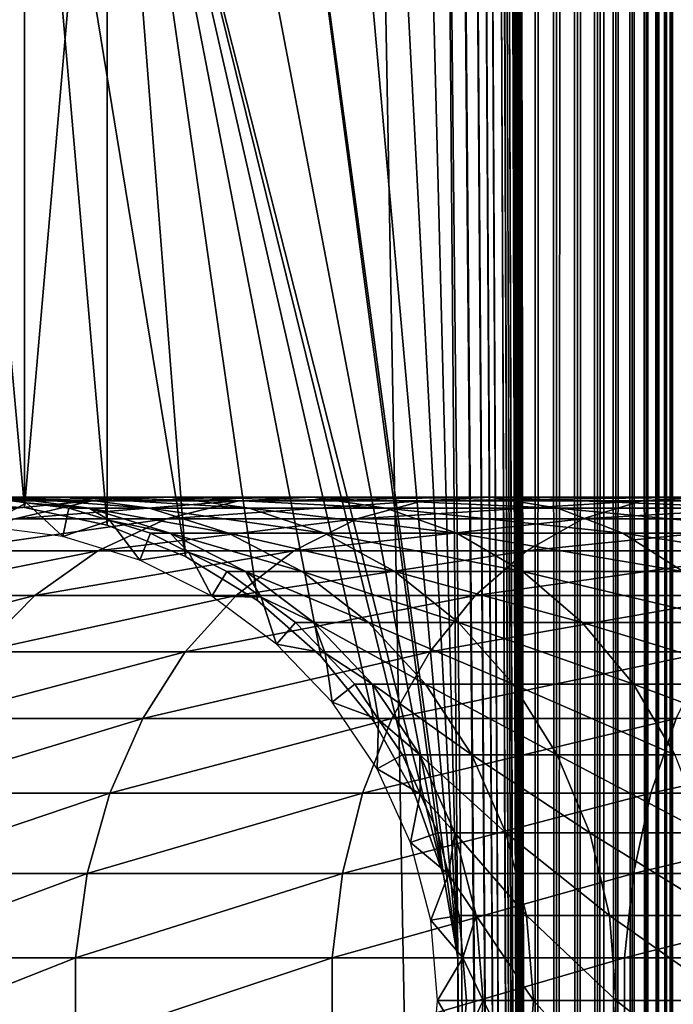
# Model space of a CAD drawing. Extents: x 0 to 600, y 0 to 1196.
# Drawn here: x 26 to 40, y 157 to 178 of the extents above; entities that cross this region are included whole.
import ezdxf

# ---------------------------------------------------------------- set-up
doc = ezdxf.new("R2010")
doc.units = 0
doc.header["$MEASUREMENT"] = 0

msp = doc.modelspace()

# ---------------------------------------------------------------- linework, layer by layer
for points in [[(15.000015, 1.50001, 31.5), (37, 1.50001, 31.5), (15.000015, 1194.5, 31.5)], [(15.000015, 1194.5, 31.5), (37, 1.50001, 31.5), (37, 1194.5, 31.5)], [(37, 1.50001, 30.000002), (15.000015, 1.50001, 30.000002), (37, 1194.5, 30.000002)], [(37, 1194.5, 30.000002), (15.000015, 1.50001, 30.000002), (15.000015, 1194.5, 30.000002)], [(35.310776, 1038.078125, 58.500004), (37, 1194.5, 58.500004), (37, 1.50001, 58.500004)], [(37, 1194.5, 60.000004), (35.310776, 618.078003, 60.000004), (37, 1.50001, 60.000004)], [(37, 1.50001, 30.000002), (37, 1194.5, 30.000002), (37.469326, 1194.5, 30.036938)], [(37, 1.50001, 30.000002), (37.469326, 1194.5, 30.036938), (37.469326, 1.50001, 30.036938)], [(37.469326, 1.50001, 59.963066), (37.469326, 1194.5, 59.963066), (37, 1194.5, 60.000004)], [(37.469326, 1.50001, 59.963066), (37, 1194.5, 60.000004), (37, 1.50001, 60.000004)], [(37.469326, 1.50001, 30.036938), (37.469326, 1194.5, 30.036938), (37.927063, 1194.5, 30.146833)], [(37.469326, 1.50001, 30.036938), (37.927063, 1194.5, 30.146833), (37.927063, 1.50001, 30.146833)], [(37.927063, 1.50001, 59.853168), (37.927063, 1194.5, 59.853168), (37.469326, 1194.5, 59.963066)], [(37.927063, 1.50001, 59.853168), (37.469326, 1194.5, 59.963066), (37.469326, 1.50001, 59.963066)], [(37.927063, 1.50001, 30.146833), (37.927063, 1194.5, 30.146833), (38.361996, 1194.5, 30.326981)], [(37.927063, 1.50001, 30.146833), (38.361996, 1194.5, 30.326981), (38.361996, 1.50001, 30.326981)], [(38.361996, 1.50001, 59.673023), (38.361996, 1194.5, 59.673023), (37.927063, 1194.5, 59.853168)], [(38.361996, 1.50001, 59.673023), (37.927063, 1194.5, 59.853168), (37.927063, 1.50001, 59.853168)], [(38.361996, 1.50001, 30.326981), (38.361996, 1194.5, 30.326981), (38.763374, 1194.5, 30.57295)], [(38.361996, 1.50001, 30.326981), (38.763374, 1194.5, 30.57295), (38.763374, 1.50001, 30.57295)], [(38.763374, 1.50001, 59.427052), (38.763374, 1194.5, 59.427052), (38.361996, 1194.5, 59.673023)], [(38.763374, 1.50001, 59.427052), (38.361996, 1194.5, 59.673023), (38.361996, 1.50001, 59.673023)], [(38.763374, 1.50001, 30.57295), (38.763374, 1194.5, 30.57295), (39.12133, 1194.5, 30.878681)], [(38.763374, 1.50001, 30.57295), (39.12133, 1194.5, 30.878681), (39.12133, 1.50001, 30.878681)], [(39.12133, 1.50001, 59.121323), (39.12133, 1194.5, 59.121323), (38.763374, 1194.5, 59.427052)], [(39.12133, 1.50001, 59.121323), (38.763374, 1194.5, 59.427052), (38.763374, 1.50001, 59.427052)], [(39.12133, 1.50001, 30.878681), (39.12133, 1194.5, 30.878681), (39.427071, 1194.5, 31.236645)], [(39.12133, 1.50001, 30.878681), (39.427071, 1194.5, 31.236645), (39.427071, 1.50001, 31.236645)], [(39.427071, 1.50001, 58.763359), (39.427071, 1194.5, 58.763359), (39.12133, 1194.5, 59.121323)], [(39.427071, 1.50001, 58.763359), (39.12133, 1194.5, 59.121323), (39.12133, 1.50001, 59.121323)], [(39.427071, 1.50001, 31.236645), (39.427071, 1194.5, 31.236645), (39.673031, 1194.5, 31.638029)], [(39.427071, 1.50001, 31.236645), (39.673031, 1194.5, 31.638029), (39.673031, 1.50001, 31.638029)], [(39.673031, 1.50001, 58.361973), (39.673031, 1194.5, 58.361973), (39.427071, 1194.5, 58.763359)], [(39.673031, 1.50001, 58.361973), (39.427071, 1194.5, 58.763359), (39.427071, 1.50001, 58.763359)], [(39.673031, 1.50001, 31.638029), (39.673031, 1194.5, 31.638029), (39.853184, 1194.5, 32.072948)], [(39.673031, 1.50001, 31.638029), (39.853184, 1194.5, 32.072948), (39.853184, 1.50001, 32.072948)], [(39.853184, 1.50001, 57.927052), (39.853184, 1194.5, 57.927052), (39.673031, 1194.5, 58.361973)], [(39.853184, 1.50001, 57.927052), (39.673031, 1194.5, 58.361973), (39.673031, 1.50001, 58.361973)], [(39.853184, 1.50001, 32.072948), (39.853184, 1194.5, 32.072948), (39.963066, 1194.5, 32.530701)], [(39.853184, 1.50001, 32.072948), (39.963066, 1194.5, 32.530701), (39.963066, 1.50001, 32.530701)], [(39.963066, 1.50001, 57.469303), (39.963066, 1194.5, 57.469303), (39.853184, 1194.5, 57.927052)], [(39.963066, 1.50001, 57.469303), (39.853184, 1194.5, 57.927052), (39.853184, 1.50001, 57.927052)], [(39.963066, 1.50001, 32.530701), (39.963066, 1194.5, 32.530701), (40.000023, 598, 33)], [(40.000023, 598, 57.000004), (39.963066, 1194.5, 57.469303), (39.963066, 1.50001, 57.469303)], [(35.310776, 1038.078125, 58.500004), (37, 1.50001, 58.500004), (35.310776, 955.921997, 58.500004)], [(35.310776, 955.921997, 58.500004), (37, 1.50001, 58.500004), (35.310776, 954.077942, 58.500004)], [(35.310776, 913.921936, 58.500004), (35.310776, 954.077942, 58.500004), (37, 1.50001, 58.500004)], [(35.310776, 913.921936, 58.500004), (37, 1.50001, 58.500004), (35.310776, 912.078003, 58.500004)], [(35.310776, 912.078003, 58.500004), (37, 1.50001, 58.500004), (35.310776, 871.921997, 58.500004)], [(37, 1.50001, 58.500004), (35.310776, 870.077942, 58.500004), (35.310776, 871.921997, 58.500004)], [(35.310776, 829.921936, 58.500004), (35.310776, 870.077942, 58.500004), (37, 1.50001, 58.500004)], [(35.310776, 829.921936, 58.500004), (37, 1.50001, 58.500004), (35.310776, 828.078003, 58.500004)], [(35.310776, 828.078003, 58.500004), (37, 1.50001, 58.500004), (35.310776, 745.921997, 58.500004)], [(37, 1.50001, 58.500004), (35.310776, 744.078064, 58.500004), (35.310776, 745.921997, 58.500004)], [(35.310776, 703.921997, 58.500004), (35.310776, 744.078064, 58.500004), (37, 1.50001, 58.500004)], [(35.310776, 703.921997, 58.500004), (37, 1.50001, 58.500004), (35.310776, 702.078003, 58.500004)], [(35.310776, 702.078003, 58.500004), (37, 1.50001, 58.500004), (35.310776, 661.921997, 58.500004)], [(35.310776, 661.921997, 58.500004), (37, 1.50001, 58.500004), (35.310776, 660.078064, 58.500004)], [(35.310776, 660.078064, 58.500004), (37, 1.50001, 58.500004), (35.310776, 619.921997, 58.500004)], [(37, 1.50001, 58.500004), (35.310776, 618.078003, 58.500004), (35.310776, 619.921997, 58.500004)], [(35.310776, 535.921997, 58.500004), (35.310776, 618.078003, 58.500004), (37, 1.50001, 58.500004)], [(37, 1.50001, 60.000004), (35.310776, 618.078003, 60.000004), (35.310776, 535.921997, 60.000004)], [(39.963066, 1.50001, 32.530701), (40.000023, 598, 33), (40.000023, 514, 33)], [(39.963066, 1.50001, 57.469303), (40.000023, 514, 57.000004), (40.000023, 598, 57.000004)], [(37, 1.50001, 58.500004), (35.310776, 534.078003, 58.500004), (35.310776, 535.921997, 58.500004)], [(37, 1.50001, 60.000004), (35.310776, 535.921997, 60.000004), (35.310776, 534.078003, 60.000004)], [(35.310776, 493.921997, 58.500004), (35.310776, 534.078003, 58.500004), (37, 1.50001, 58.500004)], [(35.310776, 534.078003, 60.000004), (35.310776, 493.921997, 60.000004), (37, 1.50001, 60.000004)], [(40.000023, 514, 33), (40.000023, 472, 33), (39.963066, 1.50001, 32.530701)], [(39.963066, 1.50001, 57.469303), (40.000023, 472, 57.000004), (40.000023, 514, 57.000004)], [(37, 1.50001, 58.500004), (35.310776, 492.078003, 58.500004), (35.310776, 493.921997, 58.500004)], [(37, 1.50001, 60.000004), (35.310776, 493.921997, 60.000004), (35.310776, 492.078003, 60.000004)], [(37, 1.50001, 58.500004), (35.310776, 451.921997, 58.500004), (35.310776, 492.078003, 58.500004)], [(35.310776, 492.078003, 60.000004), (35.310776, 451.921997, 60.000004), (37, 1.50001, 60.000004)], [(39.963066, 1.50001, 32.530701), (40.000023, 472, 33), (40.000023, 430, 33)], [(40.000023, 430, 57.000004), (40.000023, 472, 57.000004), (39.963066, 1.50001, 57.469303)], [(37, 1.50001, 58.500004), (35.310776, 450.078003, 58.500004), (35.310776, 451.921997, 58.500004)], [(37, 1.50001, 60.000004), (35.310776, 451.921997, 60.000004), (35.310776, 450.078003, 60.000004)], [(35.310776, 409.921997, 58.500004), (35.310776, 450.078003, 58.500004), (37, 1.50001, 58.500004)], [(35.310776, 450.078003, 60.000004), (35.310776, 409.921997, 60.000004), (37, 1.50001, 60.000004)], [(39.963066, 1.50001, 32.530701), (40.000023, 430, 33), (40.000023, 388, 33)], [(39.963066, 1.50001, 57.469303), (40.000023, 388, 57.000004), (40.000023, 430, 57.000004)], [(35.310776, 409.921997, 58.500004), (37, 1.50001, 58.500004), (35.310776, 408.078003, 58.500004)], [(37, 1.50001, 60.000004), (35.310776, 409.921997, 60.000004), (35.310776, 408.078003, 60.000004)], [(35.310776, 408.078003, 58.500004), (37, 1.50001, 58.500004), (35.310776, 325.921997, 58.500004)], [(37, 1.50001, 60.000004), (35.310776, 408.078003, 60.000004), (35.310776, 325.921997, 60.000004)], [(40.000023, 388, 33), (40.000023, 346.000031, 33), (39.963066, 1.50001, 32.530701)], [(39.963066, 1.50001, 57.469303), (40.000023, 346.000031, 57.000004), (40.000023, 388, 57.000004)], [(39.963066, 1.50001, 32.530701), (40.000023, 346.000031, 33), (40.000023, 304, 33)], [(40.000023, 304, 57.000004), (40.000023, 346.000031, 57.000004), (39.963066, 1.50001, 57.469303)], [(35.310776, 325.921997, 58.500004), (37, 1.50001, 58.500004), (35.310776, 324.078033, 58.500004)], [(35.310776, 325.921997, 60.000004), (35.310776, 324.078033, 60.000004), (37, 1.50001, 60.000004)], [(35.310776, 324.078033, 58.500004), (37, 1.50001, 58.500004), (35.310776, 283.921997, 58.500004)], [(35.310776, 283.921997, 60.000004), (37, 1.50001, 60.000004), (35.310776, 324.078033, 60.000004)], [(39.963066, 1.50001, 32.530701), (40.000023, 304, 33), (40.000023, 220, 33)], [(39.963066, 1.50001, 57.469303), (40.000023, 220, 57.000004), (40.000023, 304, 57.000004)], [(37, 1.50001, 58.500004), (35.310776, 282.078033, 58.500004), (35.310776, 283.921997, 58.500004)], [(35.310776, 282.078033, 60.000004), (37, 1.50001, 60.000004), (35.310776, 283.921997, 60.000004)], [(35.310776, 241.921997, 58.500004), (35.310776, 282.078033, 58.500004), (37, 1.50001, 58.500004)], [(35.310776, 282.078033, 60.000004), (35.310776, 241.921997, 60.000004), (37, 1.50001, 60.000004)], [(37, 1.50001, 58.500004), (35.310776, 240.078018, 58.500004), (35.310776, 241.921997, 58.500004)], [(35.310776, 240.078018, 60.000004), (37, 1.50001, 60.000004), (35.310776, 241.921997, 60.000004)], [(35.310776, 199.921997, 58.500004), (35.310776, 240.078018, 58.500004), (37, 1.50001, 58.500004)], [(35.310776, 240.078018, 60.000004), (35.310776, 199.921997, 60.000004), (37, 1.50001, 60.000004)], [(38.500011, 220, 56.425003), (38.500011, 199.920151, 55.810913), (38.500011, 178, 56.425003)], [(38.500011, 178, 33), (38.500011, 199, 34.150002), (38.500011, 220, 33)], [(38.500011, 178, 56.425003), (38.500011, 178, 57.000004), (38.500011, 220, 57.000004)], [(38.500011, 178, 56.425003), (38.500011, 220, 57.000004), (38.500011, 220, 56.425003)], [(40.000023, 220, 33), (40.000023, 178, 33), (39.963066, 1.50001, 32.530701)], [(39.963066, 1.50001, 57.469303), (40.000023, 178, 57.000004), (40.000023, 220, 57.000004)], [(40.000023, 220, 33), (40.000023, 199, 34.150002), (40.000023, 178, 33)], [(40.000023, 178, 56.425003), (40.000023, 198.079849, 55.810913), (40.000023, 220, 56.425003)], [(40.000023, 220, 56.425003), (40.000023, 220, 57.000004), (40.000023, 178, 57.000004)], [(40.000023, 220, 56.425003), (40.000023, 178, 57.000004), (40.000023, 178, 56.425003)], [(35.310776, 199.921997, 58.500004), (37, 1.50001, 58.500004), (35.310776, 198.078018, 58.500004)], [(35.310776, 199.921997, 60.000004), (35.310776, 198.078018, 60.000004), (37, 1.50001, 60.000004)], [(38.500011, 178, 56.425003), (38.500011, 199.920151, 55.810913), (38.500011, 198.079849, 55.810913)], [(38.500011, 178, 33), (38.500011, 197.166336, 34.306068), (38.500011, 199, 34.150002)], [(40.000023, 178, 33), (40.000023, 199, 34.150002), (40.000023, 197.166336, 34.306068)], [(35.310776, 198.078018, 58.500004), (37, 1.50001, 58.500004), (34.998505, 196.260681, 58.500004)], [(37, 1.50001, 60.000004), (35.310776, 198.078018, 60.000004), (34.998505, 196.260681, 60.000004)], [(38.500011, 178, 56.425003), (38.500011, 198.079849, 55.810913), (38.500011, 196.266037, 55.499905)], [(40.000023, 178, 56.425003), (40.000023, 196.266037, 55.499905), (40.000023, 198.079849, 55.810913)], [(38.500011, 195.385422, 34.769779), (38.500011, 197.166336, 34.306068), (38.500011, 178, 33)], [(40.000023, 178, 33), (40.000023, 197.166336, 34.306068), (40.000023, 195.385422, 34.769779)], [(34.998505, 196.260681, 58.500004), (35.310776, 157.921982, 58.500004), (34.38303, 194.522461, 58.500004)], [(35.310776, 157.921982, 60.000004), (34.998505, 196.260681, 60.000004), (34.38303, 194.522461, 60.000004)], [(37, 1.50001, 58.500004), (35.310776, 157.921982, 58.500004), (34.998505, 196.260681, 58.500004)], [(37, 1.50001, 60.000004), (34.998505, 196.260681, 60.000004), (35.310776, 157.921982, 60.000004)], [(38.500011, 194.530869, 54.886833), (38.500011, 178, 56.425003), (38.500011, 196.266037, 55.499905)], [(40.000023, 194.530869, 54.886833), (40.000023, 196.266037, 55.499905), (40.000023, 178, 56.425003)], [(38.500011, 178, 33), (38.500011, 193.708511, 35.527798), (38.500011, 195.385422, 34.769779)], [(40.000023, 178, 33), (40.000023, 195.385422, 34.769779), (40.000023, 193.708511, 35.527798)], [(33.482105, 192.913559, 58.500004), (34.38303, 194.522461, 58.500004), (35.310776, 157.921982, 58.500004)], [(35.310776, 157.921982, 60.000004), (34.38303, 194.522461, 60.000004), (33.482105, 192.913559, 60.000004)], [(38.500011, 194.530869, 54.886833), (38.500011, 192.924271, 53.98933), (38.500011, 178, 56.425003)], [(40.000023, 178, 56.425003), (40.000023, 192.924271, 53.98933), (40.000023, 194.530869, 54.886833)], [(38.500011, 178, 33), (38.500011, 192.183823, 36.558315), (38.500011, 193.708511, 35.527798)], [(40.000023, 193.708511, 35.527798), (40.000023, 192.183823, 36.558315), (40.000023, 178, 33)], [(35.310776, 157.921982, 58.500004), (32.32172, 191.480469, 58.500004), (33.482105, 192.913559, 58.500004)], [(33.482105, 192.913559, 60.000004), (32.32172, 191.480469, 60.000004), (35.310776, 157.921982, 60.000004)], [(38.500011, 192.924271, 53.98933), (38.500011, 191.492462, 52.833225), (38.500011, 178, 56.425003)], [(40.000023, 191.492462, 52.833225), (40.000023, 192.924271, 53.98933), (40.000023, 178, 56.425003)], [(38.500011, 190.855209, 37.83168), (38.500011, 192.183823, 36.558315), (38.500011, 178, 33)], [(40.000023, 178, 33), (40.000023, 192.183823, 36.558315), (40.000023, 190.855209, 37.83168)], [(35.310776, 157.921982, 58.500004), (30.935436, 190.264572, 58.500004), (32.32172, 191.480469, 58.500004)], [(35.310776, 157.921982, 60.000004), (32.32172, 191.480469, 60.000004), (30.935436, 190.264572, 60.000004)], [(38.500011, 178, 56.425003), (38.500011, 191.492462, 52.833225), (38.500011, 190.276627, 51.451771)], [(40.000023, 178, 56.425003), (40.000023, 190.276627, 51.451771), (40.000023, 191.492462, 52.833225)], [(38.500011, 178, 33), (38.500011, 189.76091, 39.311268), (38.500011, 190.855209, 37.83168)], [(40.000023, 178, 33), (40.000023, 190.855209, 37.83168), (40.000023, 189.76091, 39.311268)], [(34.998505, 159.739319, 58.500004), (29.363274, 189.300964, 58.500004), (30.935436, 190.264572, 58.500004)], [(34.998505, 159.739319, 60.000004), (30.935436, 190.264572, 60.000004), (29.363274, 189.300964, 60.000004)], [(34.998505, 159.739319, 58.500004), (30.935436, 190.264572, 58.500004), (35.310776, 157.921982, 58.500004)], [(35.310776, 157.921982, 60.000004), (30.935436, 190.264572, 60.000004), (34.998505, 159.739319, 60.000004)], [(38.500011, 178, 56.425003), (38.500011, 190.276627, 51.451771), (38.500011, 189.311752, 49.884716)], [(40.000023, 178, 56.425003), (40.000023, 189.311752, 49.884716), (40.000023, 190.276627, 51.451771)], [(38.500011, 178, 33), (38.500011, 188.932404, 40.95451), (38.500011, 189.76091, 39.311268)], [(40.000023, 189.76091, 39.311268), (40.000023, 188.932404, 40.95451), (40.000023, 178, 33)], [(27.650625, 188.617508, 58.500004), (29.363274, 189.300964, 58.500004), (34.998505, 159.739319, 58.500004)], [(34.998505, 159.739319, 60.000004), (29.363274, 189.300964, 60.000004), (27.650625, 188.617508, 60.000004)], [(38.500011, 189.311752, 49.884716), (38.500011, 188.625595, 48.177132), (38.500011, 178, 56.425003)], [(40.000023, 188.625595, 48.177132), (40.000023, 189.311752, 49.884716), (40.000023, 178, 56.425003)], [(38.500011, 188.393539, 42.71413), (38.500011, 188.932404, 40.95451), (38.500011, 178, 33)], [(40.000023, 188.932404, 40.95451), (40.000023, 188.393539, 42.71413), (40.000023, 178, 33)], [(27.650625, 188.617508, 58.500004), (27.650625, 167.382492, 58.500004), (25.846989, 167.766068, 58.500004)], [(25.846989, 167.766068, 58.500004), (25.846989, 188.233948, 58.500004), (27.650625, 188.617508, 58.500004)], [(25.846989, 188.233948, 60.000004), (29.363274, 166.699036, 60.000004), (27.650625, 188.617508, 60.000004)], [(27.650625, 188.617508, 58.500004), (34.998505, 159.739319, 58.500004), (34.38303, 161.477539, 58.500004)], [(34.38303, 161.477539, 58.500004), (33.482105, 163.086441, 58.500004), (27.650625, 188.617508, 58.500004)], [(27.650625, 188.617508, 58.500004), (33.482105, 163.086441, 58.500004), (32.32172, 164.519531, 58.500004)], [(27.650625, 188.617508, 58.500004), (32.32172, 164.519531, 58.500004), (30.935436, 165.735443, 58.500004)], [(30.935436, 165.735443, 58.500004), (29.363274, 166.699036, 58.500004), (27.650625, 188.617508, 58.500004)], [(27.650625, 188.617508, 58.500004), (29.363274, 166.699036, 58.500004), (27.650625, 167.382492, 58.500004)], [(32.32172, 164.519531, 60.000004), (33.482105, 163.086441, 60.000004), (27.650625, 188.617508, 60.000004)], [(27.650625, 188.617508, 60.000004), (33.482105, 163.086441, 60.000004), (34.38303, 161.477539, 60.000004)], [(27.650625, 188.617508, 60.000004), (34.38303, 161.477539, 60.000004), (34.998505, 159.739319, 60.000004)], [(27.650625, 188.617508, 60.000004), (29.363274, 166.699036, 60.000004), (30.935436, 165.735443, 60.000004)], [(27.650625, 188.617508, 60.000004), (30.935436, 165.735443, 60.000004), (32.32172, 164.519531, 60.000004)], [(38.500011, 178, 56.425003), (38.500011, 188.625595, 48.177132), (38.500011, 188.237869, 46.378147)], [(40.000023, 178, 56.425003), (40.000023, 188.237869, 46.378147), (40.000023, 188.625595, 48.177132)], [(38.500011, 178, 33), (38.500011, 188.159775, 44.539516), (38.500011, 188.393539, 42.71413)], [(40.000023, 178, 33), (40.000023, 188.393539, 42.71413), (40.000023, 188.159775, 44.539516)], [(25.846989, 167.766068, 58.500004), (24.004459, 188.161316, 58.500004), (25.846989, 188.233948, 58.500004)], [(24.004459, 167.838684, 60.000004), (25.846989, 167.766068, 60.000004), (25.846989, 188.233948, 60.000004)], [(24.004459, 188.161316, 60.000004), (24.004459, 167.838684, 60.000004), (25.846989, 188.233948, 60.000004)], [(25.846989, 188.233948, 60.000004), (25.846989, 167.766068, 60.000004), (27.650625, 167.382492, 60.000004)], [(25.846989, 188.233948, 60.000004), (27.650625, 167.382492, 60.000004), (29.363274, 166.699036, 60.000004)], [(38.500011, 178, 56.425003), (38.500011, 188.237869, 46.378147), (38.500011, 178, 33)], [(38.500011, 178, 33), (38.500011, 188.237869, 46.378147), (38.500011, 188.159775, 44.539516)], [(40.000023, 178, 56.425003), (40.000023, 188.159775, 44.539516), (40.000023, 188.237869, 46.378147)], [(24.004459, 167.838684, 58.500004), (24.004459, 188.161316, 58.500004), (25.846989, 167.766068, 58.500004)], [(40.000023, 178, 33), (40.000023, 188.159775, 44.539516), (40.000023, 178, 56.425003)], [(38.500011, 166.23909, 39.311268), (38.500011, 167.067581, 40.95451), (38.500011, 178, 33)], [(38.500011, 165.723373, 51.451771), (38.500011, 178, 56.425003), (38.500011, 166.688248, 49.884716)], [(38.500011, 166.688248, 49.884716), (38.500011, 178, 56.425003), (38.500011, 167.374405, 48.177132)], [(38.500011, 165.723373, 51.451771), (38.500011, 164.507538, 52.833225), (38.500011, 178, 56.425003)], [(38.500011, 178, 56.425003), (38.500011, 164.507538, 52.833225), (38.500011, 163.075729, 53.98933)], [(38.500011, 178, 56.425003), (38.500011, 163.075729, 53.98933), (38.500011, 161.469131, 54.886833)], [(38.500011, 161.469131, 54.886833), (38.500011, 159.733963, 55.499905), (38.500011, 178, 56.425003)], [(38.500011, 178, 56.425003), (38.500011, 159.733963, 55.499905), (38.500011, 157.920151, 55.810913)], [(38.500011, 178, 56.425003), (38.500011, 157.920151, 55.810913), (38.500011, 136, 56.425003)], [(38.500011, 167.067581, 40.95451), (38.500011, 167.606476, 42.71413), (38.500011, 178, 33)], [(38.500011, 178, 33), (38.500011, 167.606476, 42.71413), (38.500011, 167.840225, 44.539516)], [(38.500011, 178, 33), (38.500011, 167.840225, 44.539516), (38.500011, 178, 56.425003)], [(38.500011, 178, 56.425003), (38.500011, 167.840225, 44.539516), (38.500011, 167.762131, 46.378147)], [(38.500011, 178, 56.425003), (38.500011, 167.762131, 46.378147), (38.500011, 167.374405, 48.177132)], [(38.500011, 160.614563, 34.769779), (38.500011, 162.291504, 35.527798), (38.500011, 178, 33)], [(38.500011, 162.291504, 35.527798), (38.500011, 163.816177, 36.558315), (38.500011, 178, 33)], [(38.500011, 178, 33), (38.500011, 163.816177, 36.558315), (38.500011, 165.144806, 37.83168)], [(38.500011, 178, 33), (38.500011, 165.144806, 37.83168), (38.500011, 166.23909, 39.311268)], [(38.500011, 136, 33), (38.500011, 157, 34.150002), (38.500011, 178, 33)], [(38.500011, 178, 33), (38.500011, 157, 34.150002), (38.500011, 158.833649, 34.306068)], [(38.500011, 178, 33), (38.500011, 158.833649, 34.306068), (38.500011, 160.614563, 34.769779)], [(38.500011, 136, 56.425003), (38.500011, 136, 57.000004), (38.500011, 178, 57.000004)], [(38.500011, 136, 56.425003), (38.500011, 178, 57.000004), (38.500011, 178, 56.425003)], [(39.963066, 1.50001, 32.530701), (40.000023, 178, 33), (40.000023, 136, 33)], [(40.000023, 136, 57.000004), (40.000023, 178, 57.000004), (39.963066, 1.50001, 57.469303)], [(40.000023, 161.469131, 54.886833), (40.000023, 163.075729, 53.98933), (40.000023, 178, 56.425003)], [(40.000023, 167.606476, 42.71413), (40.000023, 167.067581, 40.95451), (40.000023, 178, 33)], [(40.000023, 178, 33), (40.000023, 167.067581, 40.95451), (40.000023, 166.23909, 39.311268)], [(40.000023, 178, 33), (40.000023, 166.23909, 39.311268), (40.000023, 165.144806, 37.83168)], [(40.000023, 161.469131, 54.886833), (40.000023, 178, 56.425003), (40.000023, 159.733963, 55.499905)], [(40.000023, 163.075729, 53.98933), (40.000023, 164.507538, 52.833225), (40.000023, 178, 56.425003)], [(40.000023, 178, 56.425003), (40.000023, 164.507538, 52.833225), (40.000023, 165.723373, 51.451771)], [(40.000023, 178, 56.425003), (40.000023, 165.723373, 51.451771), (40.000023, 166.688248, 49.884716)], [(40.000023, 166.688248, 49.884716), (40.000023, 167.374405, 48.177132), (40.000023, 178, 56.425003)], [(40.000023, 178, 56.425003), (40.000023, 167.374405, 48.177132), (40.000023, 167.762131, 46.378147)], [(40.000023, 178, 56.425003), (40.000023, 167.762131, 46.378147), (40.000023, 178, 33)], [(40.000023, 178, 33), (40.000023, 167.762131, 46.378147), (40.000023, 167.840225, 44.539516)], [(40.000023, 178, 33), (40.000023, 167.840225, 44.539516), (40.000023, 167.606476, 42.71413)], [(40.000023, 165.144806, 37.83168), (40.000023, 163.816177, 36.558315), (40.000023, 178, 33)], [(40.000023, 178, 33), (40.000023, 163.816177, 36.558315), (40.000023, 162.291504, 35.527798)], [(40.000023, 178, 33), (40.000023, 162.291504, 35.527798), (40.000023, 160.614563, 34.769779)], [(40.000023, 160.614563, 34.769779), (40.000023, 158.833649, 34.306068), (40.000023, 178, 33)], [(40.000023, 178, 33), (40.000023, 158.833649, 34.306068), (40.000023, 157, 34.150002)], [(40.000023, 178, 33), (40.000023, 157, 34.150002), (40.000023, 136, 33)], [(40.000023, 136, 56.425003), (40.000023, 156.079865, 55.810913), (40.000023, 178, 56.425003)], [(40.000023, 178, 56.425003), (40.000023, 156.079865, 55.810913), (40.000023, 157.920151, 55.810913)], [(40.000023, 178, 56.425003), (40.000023, 157.920151, 55.810913), (40.000023, 159.733963, 55.499905)], [(40.000023, 178, 56.425003), (40.000023, 178, 57.000004), (40.000023, 136, 57.000004)], [(40.000023, 178, 56.425003), (40.000023, 136, 57.000004), (40.000023, 136, 56.425003)], [(23.576736, 167.910904, 94.230789), (24.99044, 167.910904, 101.337852), (26.790977, 167.990082, 100.855392)], [(23.576736, 167.910904, 94.230789), (26.790977, 167.990082, 100.855392), (25.424839, 167.990082, 93.98748)], [(24.940014, 167.358215, 56.567001), (24.966866, 167.990082, 61.067001), (25.892168, 167.871597, 61.067001)], [(25.892168, 167.871597, 87), (24.966866, 167.990082, 87), (25.424839, 167.990082, 93.98748)], [(25.892168, 167.871597, 87), (25.892168, 167.871597, 61.067001), (24.966866, 167.990082, 87)], [(24.966866, 167.990082, 87), (25.892168, 167.871597, 61.067001), (24.966866, 167.990082, 61.067001)], [(24.99044, 167.910904, 101.337852), (27.31967, 167.910904, 108.199593), (29.041826, 167.990082, 107.486252)], [(24.99044, 167.910904, 101.337852), (29.041826, 167.990082, 107.486252), (26.790977, 167.990082, 100.855392)], [(27.259647, 167.753098, 93.745926), (25.892168, 167.871597, 87), (25.424839, 167.990082, 93.98748)], [(25.424839, 167.990082, 93.98748), (26.790977, 167.990082, 100.855392), (28.57852, 167.753098, 100.376427)], [(25.424839, 167.990082, 93.98748), (28.57852, 167.753098, 100.376427), (27.259647, 167.753098, 93.745926)], [(26.790977, 167.990082, 100.855392), (29.041826, 167.990082, 107.486252), (30.751587, 167.753098, 106.778046)], [(26.790977, 167.990082, 100.855392), (30.751587, 167.753098, 106.778046), (28.57852, 167.753098, 100.376427)], [(27.31967, 167.910904, 108.199593), (30.524641, 167.910904, 114.698593), (32.138943, 167.990082, 113.766571)], [(27.31967, 167.910904, 108.199593), (32.138943, 167.990082, 113.766571), (29.041826, 167.990082, 107.486252)], [(29.041826, 167.990082, 107.486252), (32.138943, 167.990082, 113.766571), (33.741623, 167.753098, 112.841263)], [(29.041826, 167.990082, 107.486252), (33.741623, 167.753098, 112.841263), (30.751587, 167.753098, 106.778046)], [(30.524641, 167.910904, 114.698593), (34.550457, 167.910904, 120.723679), (36.029308, 167.990082, 119.588921)], [(30.524641, 167.910904, 114.698593), (36.029308, 167.990082, 119.588921), (32.138943, 167.990082, 113.766571)], [(32.138943, 167.990082, 113.766571), (36.029308, 167.990082, 119.588921), (37.49752, 167.753098, 118.462334)], [(32.138943, 167.990082, 113.766571), (37.49752, 167.753098, 118.462334), (33.741623, 167.753098, 112.841263)], [(34.550457, 167.910904, 120.723679), (39.328278, 167.910904, 126.171738), (40.646374, 167.990082, 124.853653)], [(34.550457, 167.910904, 120.723679), (40.646374, 167.990082, 124.853653), (36.029308, 167.990082, 119.588921)], [(36.029308, 167.990082, 119.588921), (40.646374, 167.990082, 124.853653), (41.954933, 167.753098, 123.545067)], [(36.029308, 167.990082, 119.588921), (41.954933, 167.753098, 123.545067), (37.49752, 167.753098, 118.462334)], [(39.328278, 167.910904, 126.171738), (44.776352, 167.910904, 130.949554), (45.911102, 167.990082, 129.470703)], [(39.328278, 167.910904, 126.171738), (45.911102, 167.990082, 129.470703), (40.646374, 167.990082, 124.853653)], [(23.228735, 167.517838, 101.809906), (25.634647, 167.517838, 108.897552), (27.31967, 167.910904, 108.199593)], [(23.228735, 167.517838, 101.809906), (27.31967, 167.910904, 108.199593), (24.99044, 167.910904, 101.337852)], [(24.940014, 167.358215, 56.567001), (25.892168, 167.871597, 61.067001), (26.684254, 167.134888, 56.567001)], [(25.634647, 167.517838, 108.897552), (28.945118, 167.517838, 115.610527), (30.524641, 167.910904, 114.698593)], [(25.634647, 167.517838, 108.897552), (30.524641, 167.910904, 114.698593), (27.31967, 167.910904, 108.199593)], [(25.892168, 167.871597, 61.067001), (26.817471, 167.753098, 61.067001), (26.684254, 167.134888, 56.567001)], [(27.259647, 167.753098, 93.745926), (26.817471, 167.753098, 87), (25.892168, 167.871597, 87)], [(26.817471, 167.753098, 87), (26.817471, 167.753098, 61.067001), (25.892168, 167.871597, 87)], [(25.892168, 167.871597, 87), (26.817471, 167.753098, 61.067001), (25.892168, 167.871597, 61.067001)], [(26.684254, 167.134888, 56.567001), (26.817471, 167.753098, 61.067001), (27.709454, 167.47995, 61.067001)], [(27.709454, 167.47995, 87), (26.817471, 167.753098, 87), (27.259647, 167.753098, 93.745926)], [(27.709454, 167.47995, 87), (27.709454, 167.47995, 61.067001), (26.817471, 167.753098, 87)], [(26.817471, 167.753098, 87), (27.709454, 167.47995, 61.067001), (26.817471, 167.753098, 61.067001)], [(29.028326, 167.206772, 93.513069), (27.709454, 167.47995, 87), (27.259647, 167.753098, 93.745926)], [(27.259647, 167.753098, 93.745926), (28.57852, 167.753098, 100.376427), (30.301689, 167.206772, 99.914703)], [(27.259647, 167.753098, 93.745926), (30.301689, 167.206772, 99.914703), (29.028326, 167.206772, 93.513069)], [(28.57852, 167.753098, 100.376427), (30.751587, 167.753098, 106.778046), (32.399742, 167.206772, 106.09536)], [(28.57852, 167.753098, 100.376427), (32.399742, 167.206772, 106.09536), (30.301689, 167.206772, 99.914703)], [(28.945118, 167.517838, 115.610527), (33.103497, 167.517838, 121.833969), (34.550457, 167.910904, 120.723679)], [(28.945118, 167.517838, 115.610527), (34.550457, 167.910904, 120.723679), (30.524641, 167.910904, 114.698593)], [(30.751587, 167.753098, 106.778046), (33.741623, 167.753098, 112.841263), (35.286575, 167.206772, 111.949295)], [(30.751587, 167.753098, 106.778046), (35.286575, 167.206772, 111.949295), (32.399742, 167.206772, 106.09536)], [(33.103497, 167.517838, 121.833969), (38.038612, 167.517838, 127.461403), (39.328278, 167.910904, 126.171738)], [(33.103497, 167.517838, 121.833969), (39.328278, 167.910904, 126.171738), (34.550457, 167.910904, 120.723679)], [(33.741623, 167.753098, 112.841263), (37.49752, 167.753098, 118.462334), (38.912804, 167.206772, 117.376335)], [(33.741623, 167.753098, 112.841263), (38.912804, 167.206772, 117.376335), (35.286575, 167.206772, 111.949295)], [(37.49752, 167.753098, 118.462334), (41.954933, 167.753098, 123.545067), (43.216377, 167.206772, 122.283623)], [(37.49752, 167.753098, 118.462334), (43.216377, 167.206772, 122.283623), (38.912804, 167.206772, 117.376335)], [(38.038612, 167.517838, 127.461403), (43.666035, 167.517838, 132.396515), (44.776352, 167.910904, 130.949554)], [(38.038612, 167.517838, 127.461403), (44.776352, 167.910904, 130.949554), (39.328278, 167.910904, 126.171738)], [(24.035246, 166.822189, 109.560051), (27.445883, 166.822189, 116.476128), (28.945118, 167.517838, 115.610527)], [(24.035246, 166.822189, 109.560051), (28.945118, 167.517838, 115.610527), (25.634647, 167.517838, 108.897552)], [(26.684254, 167.134888, 56.567001), (27.709454, 167.47995, 61.067001), (28.365612, 166.619949, 56.567001)], [(27.445883, 166.822189, 116.476128), (31.730057, 166.822189, 122.887848), (33.103497, 167.517838, 121.833969)], [(27.445883, 166.822189, 116.476128), (33.103497, 167.517838, 121.833969), (28.945118, 167.517838, 115.610527)], [(27.709454, 167.47995, 61.067001), (28.601439, 167.206772, 61.067001), (28.365612, 166.619949, 56.567001)], [(29.028326, 167.206772, 93.513069), (28.601439, 167.206772, 87), (27.709454, 167.47995, 87)], [(28.601439, 167.206772, 87), (28.601439, 167.206772, 61.067001), (27.709454, 167.47995, 87)], [(27.709454, 167.47995, 87), (28.601439, 167.206772, 61.067001), (27.709454, 167.47995, 61.067001)], [(31.730057, 166.822189, 122.887848), (36.81448, 166.822189, 128.685532), (38.038612, 167.517838, 127.461403)], [(31.730057, 166.822189, 122.887848), (38.038612, 167.517838, 127.461403), (33.103497, 167.517838, 121.833969)], [(36.81448, 166.822189, 128.685532), (42.612164, 166.822189, 133.769958), (43.666035, 167.517838, 132.396515)], [(36.81448, 166.822189, 128.685532), (43.666035, 167.517838, 132.396515), (38.038612, 167.517838, 127.461403)], [(28.365612, 166.619949, 56.567001), (28.601439, 167.206772, 61.067001), (29.434412, 166.786804, 61.067001)], [(29.434412, 166.786804, 87), (28.601439, 167.206772, 87), (29.028326, 167.206772, 93.513069)], [(29.434412, 166.786804, 87), (29.434412, 166.786804, 61.067001), (28.601439, 167.206772, 87)], [(28.601439, 167.206772, 87), (29.434412, 166.786804, 61.067001), (28.601439, 167.206772, 61.067001)], [(30.680031, 166.366821, 93.295616), (29.434412, 166.786804, 87), (29.028326, 167.206772, 93.513069)], [(29.028326, 167.206772, 93.513069), (30.301689, 167.206772, 99.914703), (31.910866, 166.366821, 99.483521)], [(29.028326, 167.206772, 93.513069), (31.910866, 166.366821, 99.483521), (30.680031, 166.366821, 93.295616)], [(30.301689, 167.206772, 99.914703), (32.399742, 167.206772, 106.09536), (33.938885, 166.366821, 105.457825)], [(30.301689, 167.206772, 99.914703), (33.938885, 166.366821, 105.457825), (31.910866, 166.366821, 99.483521)], [(32.399742, 167.206772, 106.09536), (35.286575, 167.206772, 111.949295), (36.729336, 166.366821, 111.11631)], [(32.399742, 167.206772, 106.09536), (36.729336, 166.366821, 111.11631), (33.938885, 166.366821, 105.457825)], [(35.286575, 167.206772, 111.949295), (38.912804, 167.206772, 117.376335), (40.234505, 166.366821, 116.36216)], [(35.286575, 167.206772, 111.949295), (40.234505, 166.366821, 116.36216), (36.729336, 166.366821, 111.11631)], [(38.912804, 167.206772, 117.376335), (43.216377, 167.206772, 122.283623), (44.394405, 166.366821, 121.105614)], [(38.912804, 167.206772, 117.376335), (44.394405, 166.366821, 121.105614), (40.234505, 166.366821, 116.36216)], [(22.567451, 165.843964, 110.168022), (26.07, 165.843964, 117.270485), (27.445883, 166.822189, 116.476128)], [(22.567451, 165.843964, 110.168022), (27.445883, 166.822189, 116.476128), (24.035246, 166.822189, 109.560051)], [(26.07, 165.843964, 117.270485), (30.469625, 165.843964, 123.855011), (31.730057, 166.822189, 122.887848)], [(26.07, 165.843964, 117.270485), (31.730057, 166.822189, 122.887848), (27.445883, 166.822189, 116.476128)], [(28.365612, 166.619949, 56.567001), (29.434412, 166.786804, 61.067001), (29.935806, 165.828293, 56.567001)], [(29.434412, 166.786804, 61.067001), (30.267387, 166.366821, 61.067001), (29.935806, 165.828293, 56.567001)], [(30.680031, 166.366821, 93.295616), (30.267387, 166.366821, 87), (29.434412, 166.786804, 87)], [(30.267387, 166.366821, 87), (30.267387, 166.366821, 61.067001), (29.434412, 166.786804, 87)], [(29.434412, 166.786804, 87), (30.267387, 166.366821, 61.067001), (29.434412, 166.786804, 61.067001)], [(30.469625, 165.843964, 123.855011), (35.691082, 165.843964, 129.808929), (36.81448, 166.822189, 128.685532)], [(30.469625, 165.843964, 123.855011), (36.81448, 166.822189, 128.685532), (31.730057, 166.822189, 122.887848)], [(35.691082, 165.843964, 129.808929), (41.64502, 165.843964, 135.030396), (42.612164, 166.822189, 133.769958)], [(35.691082, 165.843964, 129.808929), (42.612164, 166.822189, 133.769958), (36.81448, 166.822189, 128.685532)], [(29.935806, 165.828293, 56.567001), (30.267387, 166.366821, 61.067001), (31.017422, 165.812103, 61.067001)], [(31.017422, 165.812103, 87), (30.267387, 166.366821, 87), (30.680031, 166.366821, 93.295616)], [(31.017422, 165.812103, 87), (31.017422, 165.812103, 61.067001), (30.267387, 166.366821, 87)], [(30.267387, 166.366821, 87), (31.017422, 165.812103, 61.067001), (30.267387, 166.366821, 61.067001)], [(32.167225, 165.257401, 93.099831), (31.017422, 165.812103, 87), (30.680031, 166.366821, 93.295616)], [(30.680031, 166.366821, 93.295616), (31.910866, 166.366821, 99.483521), (33.359795, 165.257401, 99.095284)], [(30.680031, 166.366821, 93.295616), (33.359795, 165.257401, 99.095284), (32.167225, 165.257401, 93.099831)], [(31.910866, 166.366821, 99.483521), (33.938885, 166.366821, 105.457825), (35.324753, 165.257401, 104.883789)], [(31.910866, 166.366821, 99.483521), (35.324753, 165.257401, 104.883789), (33.359795, 165.257401, 99.095284)], [(33.938885, 166.366821, 105.457825), (36.729336, 166.366821, 111.11631), (38.028419, 165.257401, 110.366295)], [(33.938885, 166.366821, 105.457825), (38.028419, 165.257401, 110.366295), (35.324753, 165.257401, 104.883789)], [(36.729336, 166.366821, 111.11631), (40.234505, 166.366821, 116.36216), (41.424572, 165.257401, 115.448997)], [(36.729336, 166.366821, 111.11631), (41.424572, 165.257401, 115.448997), (38.028419, 165.257401, 110.366295)], [(21.273523, 164.611343, 110.703995), (24.857075, 164.611343, 117.970757), (26.07, 165.843964, 117.270485)], [(21.273523, 164.611343, 110.703995), (26.07, 165.843964, 117.270485), (22.567451, 165.843964, 110.168022)], [(24.857075, 164.611343, 117.970757), (29.358505, 164.611343, 124.707611), (30.469625, 165.843964, 123.855011)], [(24.857075, 164.611343, 117.970757), (30.469625, 165.843964, 123.855011), (26.07, 165.843964, 117.270485)], [(29.358505, 164.611343, 124.707611), (34.700752, 164.611343, 130.799271), (35.691082, 165.843964, 129.808929)], [(29.358505, 164.611343, 124.707611), (35.691082, 165.843964, 129.808929), (30.469625, 165.843964, 123.855011)], [(29.935806, 165.828293, 56.567001), (31.017422, 165.812103, 61.067001), (31.3496, 164.782639, 56.567001)], [(31.017422, 165.812103, 61.067001), (31.767427, 165.257401, 61.067001), (31.3496, 164.782639, 56.567001)], [(32.167225, 165.257401, 93.099831), (31.767427, 165.257401, 87), (31.017422, 165.812103, 87)], [(31.767427, 165.257401, 87), (31.767427, 165.257401, 61.067001), (31.017422, 165.812103, 87)], [(31.017422, 165.812103, 87), (31.767427, 165.257401, 61.067001), (31.017422, 165.812103, 61.067001)], [(34.700752, 164.611343, 130.799271), (40.792404, 164.611343, 136.14151), (41.64502, 165.843964, 135.030396)], [(34.700752, 164.611343, 130.799271), (41.64502, 165.843964, 135.030396), (35.691082, 165.843964, 129.808929)], [(31.3496, 164.782639, 56.567001), (31.767427, 165.257401, 61.067001), (32.412918, 164.583908, 61.067001)], [(32.412918, 164.583908, 87), (31.767427, 165.257401, 87), (32.167225, 165.257401, 93.099831)], [(32.412918, 164.583908, 87), (32.412918, 164.583908, 61.067001), (31.767427, 165.257401, 87)], [(31.767427, 165.257401, 87), (32.412918, 164.583908, 61.067001), (31.767427, 165.257401, 61.067001)], [(33.447178, 163.910416, 92.93132), (32.412918, 164.583908, 87), (32.167225, 165.257401, 93.099831)], [(32.167225, 165.257401, 93.099831), (33.359795, 165.257401, 99.095284), (34.606785, 163.910416, 98.761154)], [(32.167225, 165.257401, 93.099831), (34.606785, 163.910416, 98.761154), (33.447178, 163.910416, 92.93132)], [(33.359795, 165.257401, 99.095284), (35.324753, 165.257401, 104.883789), (36.517441, 163.910416, 104.389755)], [(33.359795, 165.257401, 99.095284), (36.517441, 163.910416, 104.389755), (34.606785, 163.910416, 98.761154)], [(35.324753, 165.257401, 104.883789), (38.028419, 165.257401, 110.366295), (39.146423, 163.910416, 109.720802)], [(35.324753, 165.257401, 104.883789), (39.146423, 163.910416, 109.720802), (36.517441, 163.910416, 104.389755)], [(38.028419, 165.257401, 110.366295), (41.424572, 165.257401, 115.448997), (42.448761, 163.910416, 114.663101)], [(38.028419, 165.257401, 110.366295), (42.448761, 163.910416, 114.663101), (39.146423, 163.910416, 109.720802)], [(31.3496, 164.782639, 56.567001), (32.412918, 164.583908, 61.067001), (32.566338, 163.513123, 56.567001)], [(23.842037, 163.159729, 118.556808), (28.428614, 163.159729, 125.421135), (29.358505, 164.611343, 124.707611)], [(23.842037, 163.159729, 118.556808), (29.358505, 164.611343, 124.707611), (24.857075, 164.611343, 117.970757)], [(28.428614, 163.159729, 125.421135), (33.871948, 163.159729, 131.628067), (34.700752, 164.611343, 130.799271)], [(28.428614, 163.159729, 125.421135), (34.700752, 164.611343, 130.799271), (29.358505, 164.611343, 124.707611)], [(32.412918, 164.583908, 61.067001), (33.058403, 163.910416, 61.067001), (32.566338, 163.513123, 56.567001)], [(33.447178, 163.910416, 92.93132), (33.058403, 163.910416, 87), (32.412918, 164.583908, 87)], [(33.058403, 163.910416, 87), (33.058403, 163.910416, 61.067001), (32.412918, 164.583908, 87)], [(32.412918, 164.583908, 87), (33.058403, 163.910416, 61.067001), (32.412918, 164.583908, 61.067001)], [(33.871948, 163.159729, 131.628067), (40.07888, 163.159729, 137.071396), (40.792404, 164.611343, 136.14151)], [(33.871948, 163.159729, 131.628067), (40.792404, 164.611343, 136.14151), (34.700752, 164.611343, 130.799271)], [(32.566338, 163.513123, 56.567001), (33.058403, 163.910416, 61.067001), (33.58078, 163.137527, 61.067001)], [(33.58078, 163.137527, 87), (33.058403, 163.910416, 87), (33.447178, 163.910416, 92.93132)], [(33.58078, 163.137527, 87), (33.58078, 163.137527, 61.067001), (33.058403, 163.910416, 87)], [(33.058403, 163.910416, 87), (33.58078, 163.137527, 61.067001), (33.058403, 163.910416, 61.067001)], [(34.482986, 162.364639, 92.794952), (33.58078, 163.137527, 87), (33.447178, 163.910416, 92.93132)], [(33.447178, 163.910416, 92.93132), (34.606785, 163.910416, 98.761154), (35.615952, 162.364639, 98.490753)], [(33.447178, 163.910416, 92.93132), (35.615952, 162.364639, 98.490753), (34.482986, 162.364639, 92.794952)], [(34.606785, 163.910416, 98.761154), (36.517441, 163.910416, 104.389755), (37.482677, 162.364639, 103.989944)], [(34.606785, 163.910416, 98.761154), (37.482677, 162.364639, 103.989944), (35.615952, 162.364639, 98.490753)], [(36.517441, 163.910416, 104.389755), (39.146423, 163.910416, 109.720802), (40.051224, 162.364639, 109.198418)], [(36.517441, 163.910416, 104.389755), (40.051224, 162.364639, 109.198418), (37.482677, 162.364639, 103.989944)], [(39.146423, 163.910416, 109.720802), (42.448761, 163.910416, 114.663101), (43.277622, 162.364639, 114.027092)], [(39.146423, 163.910416, 109.720802), (43.277622, 162.364639, 114.027092), (40.051224, 162.364639, 109.198418)], [(32.566338, 163.513123, 56.567001), (33.58078, 163.137527, 61.067001), (33.551037, 162.056213, 56.567001)], [(23.054033, 161.530914, 119.011757), (27.706741, 161.530914, 125.975044), (28.428614, 163.159729, 125.421135)], [(23.054033, 161.530914, 119.011757), (28.428614, 163.159729, 125.421135), (23.842037, 163.159729, 118.556808)], [(27.706741, 161.530914, 125.975044), (33.228546, 161.530914, 132.271469), (33.871948, 163.159729, 131.628067)], [(27.706741, 161.530914, 125.975044), (33.871948, 163.159729, 131.628067), (28.428614, 163.159729, 125.421135)], [(33.228546, 161.530914, 132.271469), (39.524971, 161.530914, 137.793274), (40.07888, 163.159729, 137.071396)], [(33.228546, 161.530914, 132.271469), (40.07888, 163.159729, 137.071396), (33.871948, 163.159729, 131.628067)], [(33.58078, 163.137527, 61.067001), (34.103157, 162.364639, 61.067001), (33.551037, 162.056213, 56.567001)], [(34.482986, 162.364639, 92.794952), (34.103157, 162.364639, 87), (33.58078, 163.137527, 87)], [(34.103157, 162.364639, 87), (34.103157, 162.364639, 61.067001), (33.58078, 163.137527, 87)], [(33.58078, 163.137527, 87), (34.103157, 162.364639, 61.067001), (33.58078, 163.137527, 61.067001)], [(39.524971, 161.530914, 137.793274), (46.488255, 161.530914, 142.445984), (46.943218, 163.159729, 141.657974)], [(39.524971, 161.530914, 137.793274), (46.943218, 163.159729, 141.657974), (40.07888, 163.159729, 137.071396)], [(33.551037, 162.056213, 56.567001), (34.103157, 162.364639, 61.067001), (34.487427, 161.514603, 61.067001)], [(34.487427, 161.514603, 87), (34.103157, 162.364639, 87), (34.482986, 162.364639, 92.794952)], [(34.487427, 161.514603, 87), (34.487427, 161.514603, 61.067001), (34.103157, 162.364639, 87)], [(34.103157, 162.364639, 87), (34.487427, 161.514603, 61.067001), (34.103157, 162.364639, 61.067001)], [(35.244911, 160.664536, 92.694641), (34.487427, 161.514603, 87), (34.482986, 162.364639, 92.794952)], [(34.482986, 162.364639, 92.794952), (35.615952, 162.364639, 98.490753), (36.358269, 160.664536, 98.291847)], [(34.482986, 162.364639, 92.794952), (36.358269, 160.664536, 98.291847), (35.244911, 160.664536, 92.694641)], [(35.615952, 162.364639, 98.490753), (37.482677, 162.364639, 103.989944), (38.192688, 160.664536, 103.695847)], [(35.615952, 162.364639, 98.490753), (38.192688, 160.664536, 103.695847), (36.358269, 160.664536, 98.291847)], [(37.482677, 162.364639, 103.989944), (40.051224, 162.364639, 109.198418), (40.716766, 160.664536, 108.814171)], [(37.482677, 162.364639, 103.989944), (40.716766, 160.664536, 108.814171), (38.192688, 160.664536, 103.695847)], [(33.551037, 162.056213, 56.567001), (34.487427, 161.514603, 61.067001), (34.275352, 160.453857, 56.567001)], [(22.515743, 159.771774, 119.322533), (27.213633, 159.771774, 126.353416), (27.706741, 161.530914, 125.975044)], [(22.515743, 159.771774, 119.322533), (27.706741, 161.530914, 125.975044), (23.054033, 161.530914, 119.011757)], [(27.213633, 159.771774, 126.353416), (32.789051, 159.771774, 132.710968), (33.228546, 161.530914, 132.271469)], [(27.213633, 159.771774, 126.353416), (33.228546, 161.530914, 132.271469), (27.706741, 161.530914, 125.975044)], [(32.789051, 159.771774, 132.710968), (39.146603, 159.771774, 138.286377), (39.524971, 161.530914, 137.793274)], [(32.789051, 159.771774, 132.710968), (39.524971, 161.530914, 137.793274), (33.228546, 161.530914, 132.271469)], [(34.487427, 161.514603, 61.067001), (34.871666, 160.664536, 61.067001), (34.275352, 160.453857, 56.567001)], [(35.244911, 160.664536, 92.694641), (34.871666, 160.664536, 87), (34.487427, 161.514603, 87)], [(34.871666, 160.664536, 87), (34.871666, 160.664536, 61.067001), (34.487427, 161.514603, 87)], [(34.487427, 161.514603, 87), (34.871666, 160.664536, 61.067001), (34.487427, 161.514603, 61.067001)], [(39.146603, 159.771774, 138.286377), (46.177475, 159.771774, 142.984268), (46.488255, 161.530914, 142.445984)], [(39.146603, 159.771774, 138.286377), (46.488255, 161.530914, 142.445984), (39.524971, 161.530914, 137.793274)], [(34.275352, 160.453857, 56.567001), (34.871666, 160.664536, 61.067001), (35.10672, 159.761765, 61.067001)], [(35.10672, 159.761765, 87), (34.871666, 160.664536, 87), (35.244911, 160.664536, 92.694641)], [(35.10672, 159.761765, 87), (35.10672, 159.761765, 61.067001), (34.871666, 160.664536, 87)], [(34.871666, 160.664536, 87), (35.10672, 159.761765, 61.067001), (34.871666, 160.664536, 61.067001)], [(35.711021, 158.859009, 92.633278), (35.10672, 159.761765, 87), (35.244911, 160.664536, 92.694641)], [(35.244911, 160.664536, 92.694641), (36.358269, 160.664536, 98.291847), (36.812366, 158.859009, 98.170174)], [(35.244911, 160.664536, 92.694641), (36.812366, 158.859009, 98.170174), (35.711021, 158.859009, 92.633278)], [(36.358269, 160.664536, 98.291847), (38.192688, 160.664536, 103.695847), (38.626999, 158.859009, 103.515938)], [(36.358269, 160.664536, 98.291847), (38.626999, 158.859009, 103.515938), (36.812366, 158.859009, 98.170174)], [(38.192688, 160.664536, 103.695847), (40.716766, 160.664536, 108.814171), (41.123898, 158.859009, 108.579117)], [(38.192688, 160.664536, 103.695847), (41.123898, 158.859009, 108.579117), (38.626999, 158.859009, 103.515938)], [(34.275352, 160.453857, 56.567001), (35.10672, 159.761765, 61.067001), (34.718452, 158.752121, 56.567001)], [(22.242664, 157.932877, 119.480186), (26.963472, 157.932877, 126.545372), (27.213633, 159.771774, 126.353416)], [(22.242664, 157.932877, 119.480186), (27.213633, 159.771774, 126.353416), (22.515743, 159.771774, 119.322533)], [(26.963472, 157.932877, 126.545372), (32.566101, 157.932877, 132.933914), (32.789051, 159.771774, 132.710968)], [(26.963472, 157.932877, 126.545372), (32.789051, 159.771774, 132.710968), (27.213633, 159.771774, 126.353416)], [(32.566101, 157.932877, 132.933914), (38.954647, 157.932877, 138.53653), (39.146603, 159.771774, 138.286377)], [(32.566101, 157.932877, 132.933914), (39.146603, 159.771774, 138.286377), (32.789051, 159.771774, 132.710968)], [(35.10672, 159.761765, 61.067001), (35.341801, 158.859009, 61.067001), (34.718452, 158.752121, 56.567001)], [(35.711021, 158.859009, 92.633278), (35.341801, 158.859009, 87), (35.10672, 159.761765, 87)], [(35.341801, 158.859009, 87), (35.341801, 158.859009, 61.067001), (35.10672, 159.761765, 87)], [(35.10672, 159.761765, 87), (35.341801, 158.859009, 61.067001), (35.10672, 159.761765, 61.067001)], [(38.954647, 157.932877, 138.53653), (46.019821, 157.932877, 143.257339), (46.177475, 159.771774, 142.984268)], [(38.954647, 157.932877, 138.53653), (46.177475, 159.771774, 142.984268), (39.146603, 159.771774, 138.286377)], [(34.718452, 158.752121, 56.567001), (35.341801, 158.859009, 61.067001), (35.420895, 157.929504, 61.067001)], [(34.718452, 158.752121, 56.567001), (35.420895, 157.929504, 61.067001), (34.867584, 157, 56.567001)], [(35.420895, 157.929504, 87), (35.341801, 158.859009, 87), (35.711021, 158.859009, 92.633278)], [(35.420895, 157.929504, 87), (35.420895, 157.929504, 61.067001), (35.341801, 158.859009, 87)], [(35.341801, 158.859009, 87), (35.420895, 157.929504, 61.067001), (35.341801, 158.859009, 61.067001)], [(35.86787, 157, 92.612625), (35.420895, 157.929504, 87), (35.711021, 158.859009, 92.633278)], [(35.711021, 158.859009, 92.633278), (36.812366, 158.859009, 98.170174), (36.965191, 157, 98.129219)], [(35.711021, 158.859009, 92.633278), (36.965191, 157, 98.129219), (35.86787, 157, 92.612625)], [(36.812366, 158.859009, 98.170174), (38.626999, 158.859009, 103.515938), (38.773178, 157, 103.455391)], [(36.812366, 158.859009, 98.170174), (38.773178, 157, 103.455391), (36.965191, 157, 98.129219)], [(38.626999, 158.859009, 103.515938), (41.123898, 158.859009, 108.579117), (41.260929, 157, 108.5)], [(38.626999, 158.859009, 103.515938), (41.260929, 157, 108.5), (38.773178, 157, 103.455391)], [(22.242664, 156.067139, 119.480186), (26.963472, 156.067139, 126.545372), (26.963472, 157.932877, 126.545372)], [(22.242664, 156.067139, 119.480186), (26.963472, 157.932877, 126.545372), (22.242664, 157.932877, 119.480186)], [(26.963472, 156.067139, 126.545372), (32.566101, 156.067139, 132.933914), (32.566101, 157.932877, 132.933914)], [(26.963472, 156.067139, 126.545372), (32.566101, 157.932877, 132.933914), (26.963472, 157.932877, 126.545372)], [(32.566101, 156.067139, 132.933914), (38.954647, 156.067139, 138.53653), (38.954647, 157.932877, 138.53653)], [(32.566101, 156.067139, 132.933914), (38.954647, 157.932877, 138.53653), (32.566101, 157.932877, 132.933914)], [(34.867584, 157, 56.567001), (35.420895, 157.929504, 61.067001), (35.500019, 157, 61.067001)], [(37, 1.50001, 58.500004), (35.310776, 156.078018, 58.500004), (35.310776, 157.921982, 58.500004)], [(37, 1.50001, 60.000004), (35.310776, 157.921982, 60.000004), (35.310776, 156.078018, 60.000004)], [(35.500019, 157, 87), (35.420895, 157.929504, 87), (35.86787, 157, 92.612625)], [(35.500019, 157, 87), (35.500019, 157, 61.067001), (35.420895, 157.929504, 87)], [(35.420895, 157.929504, 87), (35.500019, 157, 61.067001), (35.420895, 157.929504, 61.067001)], [(38.500011, 136, 56.425003), (38.500011, 157.920151, 55.810913), (38.500011, 156.079865, 55.810913)], [(38.954647, 156.067139, 138.53653), (46.019821, 156.067139, 143.257339), (46.019821, 157.932877, 143.257339)], [(38.954647, 156.067139, 138.53653), (46.019821, 157.932877, 143.257339), (38.954647, 157.932877, 138.53653)], [(35.420895, 156.070496, 61.067001), (34.718452, 155.247864, 56.567001), (34.867584, 157, 56.567001)], [(34.867584, 157, 56.567001), (35.500019, 157, 61.067001), (35.420895, 156.070496, 61.067001)], [(35.86787, 157, 92.612625), (35.711021, 155.140991, 92.633278), (35.420895, 156.070496, 87)], [(35.86787, 157, 92.612625), (35.420895, 156.070496, 87), (35.500019, 157, 87)], [(35.420895, 156.070496, 87), (35.420895, 156.070496, 61.067001), (35.500019, 157, 87)], [(35.500019, 157, 87), (35.420895, 156.070496, 61.067001), (35.500019, 157, 61.067001)], [(36.812366, 155.140991, 98.170174), (35.711021, 155.140991, 92.633278), (35.86787, 157, 92.612625)], [(35.86787, 157, 92.612625), (36.965191, 157, 98.129219), (36.812366, 155.140991, 98.170174)], [(36.965191, 157, 98.129219), (38.626999, 155.140991, 103.515938), (36.812366, 155.140991, 98.170174)], [(36.965191, 157, 98.129219), (38.773178, 157, 103.455391), (38.626999, 155.140991, 103.515938)], [(38.500011, 136, 33), (38.500011, 155.166336, 34.306068), (38.500011, 157, 34.150002)], [(38.773178, 157, 103.455391), (41.123898, 155.140991, 108.579117), (38.626999, 155.140991, 103.515938)], [(38.773178, 157, 103.455391), (41.260929, 157, 108.5), (41.123898, 155.140991, 108.579117)], [(40.000023, 136, 33), (40.000023, 157, 34.150002), (40.000023, 155.166336, 34.306068)]]:
    msp.add_3dface(points)

doc.saveas('drawing.dxf')
